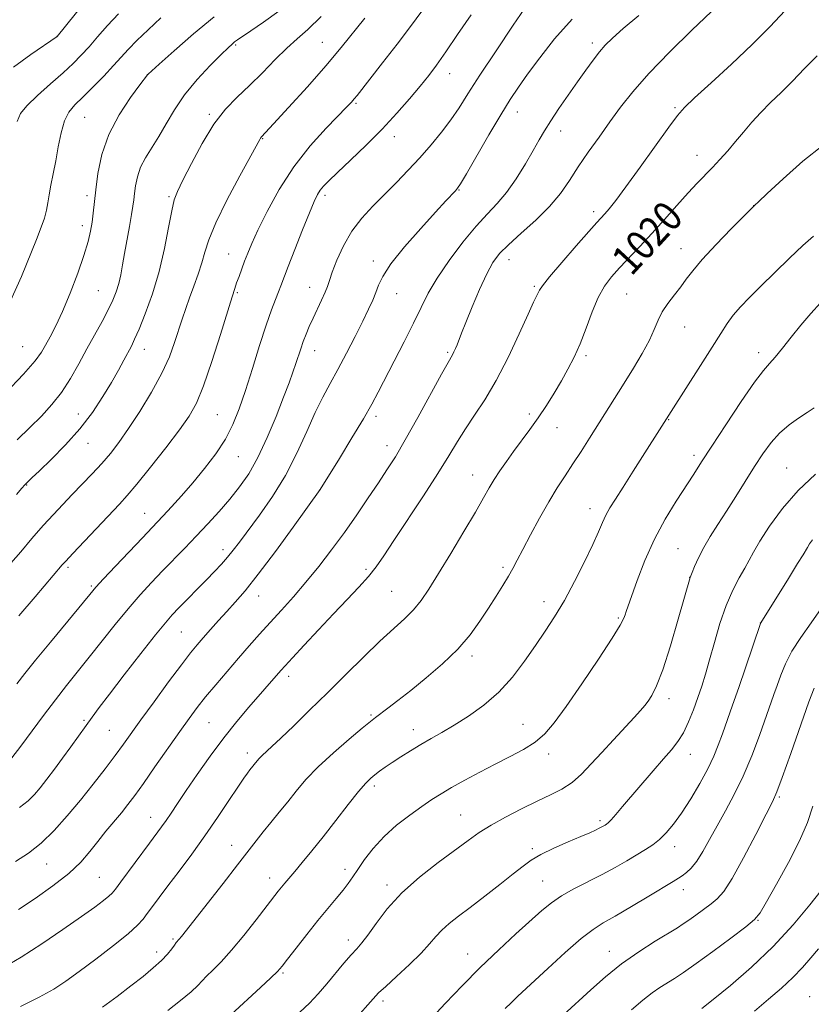
# Model space of a CAD drawing. Extents: x 2137300 to 2140200, y 342300 to 345200.
# Drawn here: x 2137642 to 2137855, y 343666 to 343929 of the extents above; entities that cross this region are included whole.
import ezdxf
from ezdxf.enums import TextEntityAlignment as Align

# ---------------------------------------------------------------- set-up
doc = ezdxf.new("R2010")
doc.units = 0
doc.header["$MEASUREMENT"] = 0
for name, color, linetype, lineweight in [('DTM SPOT ELEVATION', 2, 'Continuous', 13), ('INDEX CONTOUR', 41, 'Continuous', 13), ('INDEX CONTOUR LABEL', 244, 'Continuous', 0), ('INTERMEDIATE CONTOUR', 44, 'Continuous', 0)]:
    doc.layers.add(name, color=color, linetype=linetype, lineweight=lineweight)
doc.styles.add('Style-ITALICS', font='ITALICS.shx')

msp = doc.modelspace()

# ---------------------------------------------------------------- linework, layer by layer
at = {"layer": 'DTM SPOT ELEVATION'}
for p in [(2137652.51, 343924.65, 1048.01), (2137700.37, 343922.41, 1039.81), (2137723.51, 343923.1, 1036.91), (2137795.88, 343922.92, 1026.41), (2137676.67, 343914.45, 1042.01), (2137757.64, 343914.66, 1031.31), (2137732.53, 343906.76, 1033.81), (2137817.98, 343905.62, 1022.21), (2137659.92, 343902.99, 1043.01), (2137693.29, 343903.83, 1038.21), (2137775.81, 343904.45, 1027.31), (2137707.58, 343897.31, 1035.91), (2137742.81, 343897.85, 1031.41), (2137787.34, 343899.33, 1025.41), (2137823.9, 343892.86, 1020.71), (2137660.51, 343882.06, 1042.41), (2137682.5, 343881.79, 1038.21), (2137724.23, 343882.17, 1031.61), (2137760.18, 343883.52, 1027.91), (2137839.05, 343879.34, 1018.01), (2137796.19, 343877.79, 1022.41), (2137659.23, 343873.97, 1042.51), (2137698.48, 343866.42, 1034.81), (2137819.64, 343867.86, 1018.71), (2137737.21, 343864.59, 1028.41), (2137773.55, 343864.91, 1023.31), (2137780.3, 343857.77, 1022.21), (2137663.51, 343856.63, 1041.01), (2137700.78, 343856.1, 1033.81), (2137720.15, 343857.47, 1030.71), (2137743.42, 343855.84, 1027.21), (2137805.01, 343855.74, 1019.01), (2137820.59, 343846.9, 1017.21), (2137643.26, 343841.61, 1043.01), (2137675.88, 343840.93, 1037.31), (2137721.46, 343840.52, 1029.31), (2137757.15, 343840.1, 1024.21), (2137840.43, 343840.03, 1014.51), (2137794.15, 343839.19, 1019.71), (2137658.23, 343823.58, 1038.81), (2137778.94, 343823.63, 1020.41), (2137695.4, 343823.42, 1033.01), (2137737.94, 343822.99, 1025.61), (2137816.33, 343822.05, 1015.91), (2137786.4, 343819.98, 1019.21), (2137660.77, 343815.76, 1037.21), (2137740.83, 343815.13, 1024.61), (2137701.03, 343812.2, 1031.21), (2137823.08, 343812.51, 1014.41), (2137847.94, 343809.15, 1010.81), (2137763.76, 343807.29, 1020.71), (2137644.38, 343804.58, 1037.91), (2137722.84, 343803.26, 1026.01), (2137795.26, 343798.25, 1016.61), (2137675.98, 343797.06, 1032.81), (2137696.91, 343787.29, 1028.51), (2137818.83, 343787.6, 1012.91), (2137655.41, 343782.6, 1033.71), (2137735.24, 343782.07, 1022.31), (2137771.95, 343782.56, 1018.31), (2137821.96, 343779.86, 1012.01), (2137661.71, 343777.6, 1032.21), (2137742.15, 343776.18, 1021.01), (2137706.48, 343774.91, 1025.31), (2137782.92, 343773.38, 1016.61), (2137802.84, 343768.96, 1014.21), (2137840.86, 343767.66, 1008.01), (2137685.76, 343765.24, 1027.01), (2137763.6, 343758.82, 1017.61), (2137714.52, 343753.39, 1021.51), (2137816.42, 343747.41, 1011.51), (2137736.57, 343743.05, 1018.21), (2137659.68, 343741.58, 1028.21), (2137693.2, 343740.99, 1023.01), (2137777.31, 343740.56, 1014.81), (2137666.51, 343738.95, 1027.01), (2137747.93, 343739.08, 1016.61), (2137703.43, 343732.85, 1020.51), (2137784.12, 343732.56, 1013.51), (2137822.13, 343732.53, 1009.31), (2137737.45, 343724.06, 1015.61), (2137845.9, 343721.13, 1003.81), (2137677.55, 343715.62, 1022.71), (2137760.62, 343716.28, 1012.91), (2137797.95, 343714.79, 1010.31), (2137699.29, 343708.13, 1018.71), (2137817.9, 343707.76, 1007.41), (2137779.79, 343707.24, 1010.31), (2137649.68, 343703.14, 1025.21), (2137729.61, 343701.7, 1014.51), (2137663.79, 343699.6, 1023.01), (2137709.43, 343699.42, 1016.61), (2137740.9, 343697.53, 1012.41), (2137782.52, 343698.59, 1008.91), (2137820.27, 343696.33, 1005.41), (2137840.25, 343688.05, 1001.91), (2137683.56, 343683.12, 1018.21), (2137730.46, 343682.81, 1012.51), (2137679.13, 343679.6, 1018.51), (2137762.49, 343679.08, 1008.71), (2137800.45, 343679.76, 1004.71), (2137712.98, 343674.01, 1013.81), (2137739.78, 343666.53, 1009.61), (2137854.09, 343667.67, 996.61)]:
    msp.add_point(p, dxfattribs=at)
at = {"layer": 'INDEX CONTOUR'}
for points in [[(2137640.382, 343731.601, 1030), (2137642.778, 343734.718, 1030), (2137648.83, 343742.879, 1030), (2137652.039, 343747.12, 1030), (2137655.06, 343750.97, 1030), (2137661.122, 343758.509, 1030), (2137668.044, 343767.23, 1030), (2137671.505, 343771.455, 1030), (2137674.735, 343775.18, 1030), (2137677.781, 343778.499, 1030), (2137680.744, 343781.6, 1030), (2137686.708, 343787.729, 1030), (2137689.755, 343790.897, 1030), (2137692.846, 343794.187, 1030), (2137695.883, 343797.528, 1030), (2137698.75, 343800.824, 1030), (2137701.368, 343804.069, 1030), (2137703.832, 343807.629, 1030), (2137706.274, 343811.958, 1030), (2137708.767, 343817.289, 1030), (2137711.136, 343822.955, 1030), (2137713.145, 343828.065, 1030), (2137714.623, 343831.948, 1030), (2137715.671, 343834.811, 1030), (2137716.455, 343837.078, 1030), (2137717.762, 343841.059, 1030), (2137718.428, 343842.973, 1030), (2137719.182, 343844.931, 1030), (2137720.053, 343847.002, 1030), (2137721.069, 343849.257, 1030), (2137723.355, 343854.115, 1030), (2137724.285, 343856.183, 1030), (2137724.909, 343857.768, 1030), (2137725.45, 343859.339, 1030), (2137726.216, 343861.523, 1030), (2137727.46, 343864.74, 1030), (2137729.21, 343868.606, 1030), (2137731.439, 343872.531, 1030), (2137734.102, 343876.06, 1030), (2137737.074, 343879.272, 1030), (2137740.213, 343882.379, 1030), (2137743.393, 343885.556, 1030), (2137746.559, 343888.832, 1030), (2137749.671, 343892.198, 1030), (2137752.681, 343895.629, 1030), (2137755.487, 343899.043, 1030), (2137757.979, 343902.34, 1030), (2137760.166, 343905.561, 1030), (2137762.545, 343909.295, 1030), (2137765.735, 343914.272, 1030), (2137770.062, 343920.826, 1030), (2137774.684, 343927.72, 1030), (2137781.495, 343937.787, 1030)], [(2137641.762, 343816.717, 1040), (2137645.207, 343819.993, 1040), (2137648.319, 343823.052, 1040), (2137651.131, 343826.106, 1040), (2137653.696, 343829.393, 1040), (2137656.067, 343833.076, 1040), (2137658.304, 343837.017, 1040), (2137660.47, 343841.006, 1040), (2137664.551, 343848.38, 1040), (2137666.207, 343851.476, 1040), (2137667.451, 343854.057, 1040), (2137668.351, 343856.312, 1040), (2137669.012, 343858.492, 1040), (2137669.542, 343860.83, 1040), (2137670.033, 343863.486, 1040), (2137670.577, 343866.597, 1040), (2137671.898, 343873.824, 1040), (2137672.457, 343876.958, 1040), (2137672.816, 343879.218, 1040), (2137673.041, 343880.942, 1040), (2137673.234, 343882.642, 1040), (2137673.506, 343884.718, 1040), (2137674, 343887.111, 1040), (2137674.867, 343889.644, 1040), (2137676.204, 343892.199, 1040), (2137679.759, 343897.871, 1040), (2137681.702, 343901.275, 1040), (2137683.912, 343905.033, 1040), (2137686.654, 343909.038, 1040), (2137690.032, 343913.119, 1040), (2137693.524, 343916.868, 1040), (2137696.448, 343919.815, 1040), (2137698.309, 343921.64, 1040), (2137699.364, 343922.621, 1040), (2137700.059, 343923.186, 1040), (2137700.836, 343923.744, 1040), (2137704.37, 343926.145, 1040), (2137707.795, 343928.498, 1040), (2137711.85, 343931.41, 1040)], [(2137642.669, 343664.988, 1020), (2137647.724, 343667.497, 1020), (2137651.603, 343669.64, 1020), (2137654.874, 343671.758, 1020), (2137658.439, 343674.347, 1020), (2137662.886, 343677.704, 1020), (2137667.563, 343681.325, 1020), (2137671.507, 343684.508, 1020), (2137674.027, 343686.752, 1020), (2137675.521, 343688.372, 1020), (2137676.662, 343689.889, 1020), (2137678.026, 343691.759, 1020), (2137679.829, 343694.191, 1020), (2137682.191, 343697.334, 1020), (2137685.168, 343701.266, 1020), (2137688.558, 343705.8, 1020), (2137692.09, 343710.679, 1020), (2137695.5, 343715.607, 1020), (2137698.528, 343720.125, 1020), (2137700.92, 343723.735, 1020), (2137702.51, 343726.092, 1020), (2137703.487, 343727.478, 1020), (2137704.128, 343728.327, 1020), (2137706.103, 343730.789, 1020), (2137706.655, 343731.429, 1020), (2137707.386, 343732.176, 1020), (2137710.02, 343734.574, 1020), (2137712.449, 343736.84, 1020), (2137715.894, 343740.152, 1020), (2137720.145, 343744.307, 1020), (2137724.892, 343748.996, 1020), (2137729.825, 343753.895, 1020), (2137734.619, 343758.618, 1020), (2137738.947, 343762.767, 1020), (2137745.505, 343768.741, 1020), (2137747.92, 343771.148, 1020), (2137749.986, 343773.66, 1020), (2137752.084, 343776.741, 1020), (2137754.649, 343780.877, 1020), (2137757.932, 343786.29, 1020), (2137761.451, 343792.151, 1020), (2137764.541, 343797.365, 1020), (2137766.721, 343801.129, 1020), (2137768.253, 343803.801, 1020), (2137769.586, 343806.028, 1020), (2137771.09, 343808.348, 1020), (2137772.823, 343810.859, 1020), (2137774.768, 343813.549, 1020), (2137779.13, 343819.426, 1020), (2137781.38, 343822.595, 1020), (2137783.566, 343825.889, 1020), (2137785.642, 343829.211, 1020), (2137787.571, 343832.451, 1020), (2137789.332, 343835.564, 1020), (2137790.975, 343838.784, 1020), (2137792.565, 343842.415, 1020), (2137794.159, 343846.613, 1020), (2137795.771, 343850.944, 1020), (2137797.408, 343854.83, 1020), (2137799.094, 343857.864, 1020), (2137800.946, 343860.339, 1020), (2137803.099, 343862.722, 1020), (2137808.575, 343868.462, 1020), (2137811.781, 343871.906, 1020), (2137815.166, 343875.671, 1020), (2137818.49, 343879.423, 1020), (2137821.483, 343882.761, 1020), (2137823.957, 343885.406, 1020), (2137828.025, 343889.59, 1020), (2137830.041, 343891.739, 1020), (2137832.121, 343894.055, 1020), (2137834.237, 343896.513, 1020), (2137836.377, 343899.084, 1020), (2137838.601, 343901.715, 1020), (2137840.984, 343904.348, 1020), (2137843.588, 343906.963, 1020), (2137846.411, 343909.688, 1020), (2137849.436, 343912.69, 1020), (2137852.656, 343916.042, 1020), (2137856.114, 343919.439, 1020)], [(2137732.229, 343661.511, 1010), (2137737.167, 343667.101, 1010), (2137738.624, 343668.636, 1010), (2137740.502, 343670.408, 1010), (2137743.415, 343673.055, 1010), (2137746.845, 343676.214, 1010), (2137749.993, 343679.269, 1010), (2137752.273, 343681.748, 1010), (2137753.965, 343683.742, 1010), (2137755.564, 343685.484, 1010), (2137757.505, 343687.207, 1010), (2137759.994, 343689.151, 1010), (2137763.177, 343691.553, 1010), (2137767.065, 343694.528, 1010), (2137771.122, 343697.681, 1010), (2137774.677, 343700.494, 1010), (2137777.298, 343702.597, 1010), (2137779.513, 343704.212, 1010), (2137782.092, 343705.714, 1010), (2137785.545, 343707.373, 1010), (2137789.361, 343709.049, 1010), (2137792.769, 343710.498, 1010), (2137795.182, 343711.538, 1010), (2137796.725, 343712.232, 1010), (2137797.708, 343712.705, 1010), (2137798.397, 343713.062, 1010), (2137799.27, 343713.563, 1010), (2137799.604, 343713.779, 1010), (2137800.068, 343714.186, 1010), (2137800.856, 343715.011, 1010), (2137802.131, 343716.447, 1010), (2137803.937, 343718.538, 1010), (2137812.141, 343728.116, 1010), (2137814.888, 343731.271, 1010), (2137817.071, 343733.754, 1010), (2137818.794, 343735.912, 1010), (2137820.258, 343738.262, 1010), (2137821.63, 343741.176, 1010), (2137822.917, 343744.448, 1010), (2137824.089, 343747.722, 1010), (2137825.14, 343750.785, 1010), (2137826.161, 343753.972, 1010), (2137827.27, 343757.76, 1010), (2137828.561, 343762.435, 1010), (2137830.041, 343767.526, 1010), (2137831.693, 343772.372, 1010), (2137833.47, 343776.442, 1010), (2137835.199, 343779.72, 1010), (2137836.674, 343782.318, 1010), (2137838.976, 343786.63, 1010), (2137840.676, 343789.531, 1010), (2137843.294, 343793.566, 1010), (2137846.78, 343798.31, 1010), (2137850.976, 343803.127, 1010), (2137855.637, 343807.455, 1010)], [(2137825.213, 343664.456, 1000), (2137828.214, 343666.852, 1000), (2137832.829, 343670.631, 1000), (2137838.472, 343675.524, 1000), (2137844.324, 343681.106, 1000), (2137849.66, 343686.906, 1000), (2137854.123, 343692.262, 1000), (2137860.531, 343700.366, 1000)]]:
    msp.add_polyline3d(points, dxfattribs=at)
at = {"layer": 'INTERMEDIATE CONTOUR'}
for points in [[(2137640.819, 343916.48, 1048), (2137645.495, 343919.813, 1048), (2137652.551, 343924.635, 1048), (2137662.135, 343936.712, 1048)], [(2137642.189, 343690.984, 1024), (2137646.649, 343693.936, 1024), (2137651.367, 343697.279, 1024), (2137655.603, 343700.629, 1024), (2137658.814, 343703.69, 1024), (2137661.256, 343706.507, 1024), (2137663.388, 343709.215, 1024), (2137665.564, 343711.904, 1024), (2137669.71, 343716.884, 1024), (2137671.457, 343719.056, 1024), (2137673.289, 343721.476, 1024), (2137675.627, 343724.723, 1024), (2137678.721, 343729.128, 1024), (2137685.329, 343738.592, 1024), (2137687.841, 343742.126, 1024), (2137689.989, 343745.012, 1024), (2137692.255, 343747.868, 1024), (2137694.99, 343751.154, 1024), (2137698.034, 343754.717, 1024), (2137701.101, 343758.25, 1024), (2137703.978, 343761.529, 1024), (2137706.753, 343764.65, 1024), (2137709.591, 343767.793, 1024), (2137712.619, 343771.115, 1024), (2137715.826, 343774.689, 1024), (2137719.164, 343778.564, 1024), (2137722.583, 343782.769, 1024), (2137726.03, 343787.242, 1024), (2137729.448, 343791.899, 1024), (2137732.766, 343796.621, 1024), (2137735.853, 343801.147, 1024), (2137738.564, 343805.183, 1024), (2137740.855, 343808.63, 1024), (2137743.096, 343812.17, 1024), (2137745.76, 343816.685, 1024), (2137749.115, 343822.661, 1024), (2137755.493, 343834.27, 1024), (2137757.21, 343837.351, 1024), (2137758.424, 343839.474, 1024), (2137758.785, 343840.203, 1024), (2137759.183, 343841.102, 1024), (2137759.609, 343842.15, 1024), (2137760.801, 343845.251, 1024), (2137761.951, 343848.136, 1024), (2137763.655, 343852.28, 1024), (2137765.648, 343856.94, 1024), (2137767.566, 343861.135, 1024), (2137769.202, 343864.173, 1024), (2137770.951, 343866.519, 1024), (2137773.363, 343868.926, 1024), (2137776.776, 343871.967, 1024), (2137780.682, 343875.479, 1024), (2137784.361, 343879.116, 1024), (2137787.288, 343882.621, 1024), (2137789.719, 343886.096, 1024), (2137792.103, 343889.729, 1024), (2137794.782, 343893.647, 1024), (2137797.669, 343897.723, 1024), (2137800.571, 343901.768, 1024), (2137803.425, 343905.698, 1024), (2137806.702, 343909.872, 1024), (2137811.006, 343914.755, 1024), (2137816.61, 343920.539, 1024), (2137822.476, 343926.314, 1024), (2137831.265, 343934.755, 1024)], [(2137638.318, 343675.583, 1022), (2137642.896, 343678.236, 1022), (2137648.371, 343681.746, 1022), (2137654.04, 343685.585, 1022), (2137659.013, 343689.063, 1022), (2137662.603, 343691.641, 1022), (2137664.945, 343693.392, 1022), (2137666.379, 343694.536, 1022), (2137667.28, 343695.363, 1022), (2137668.165, 343696.429, 1022), (2137669.588, 343698.355, 1022), (2137677.225, 343708.732, 1022), (2137680.47, 343713.112, 1022), (2137681.673, 343714.806, 1022), (2137683.028, 343716.799, 1022), (2137684.757, 343719.379, 1022), (2137687.058, 343722.786, 1022), (2137690.048, 343727.133, 1022), (2137693.506, 343732.013, 1022), (2137697.132, 343736.888, 1022), (2137700.645, 343741.299, 1022), (2137703.853, 343745.107, 1022), (2137712.4, 343754.932, 1022), (2137713.56, 343756.217, 1022), (2137715.517, 343758.344, 1022), (2137718.637, 343761.71, 1022), (2137722.51, 343765.856, 1022), (2137726.536, 343770.109, 1022), (2137730.201, 343773.921, 1022), (2137733.351, 343777.229, 1022), (2137735.921, 343780.096, 1022), (2137737.965, 343782.696, 1022), (2137740.007, 343785.66, 1022), (2137742.688, 343789.729, 1022), (2137750.603, 343801.681, 1022), (2137754.465, 343807.645, 1022), (2137757.406, 343812.397, 1022), (2137759.71, 343816.214, 1022), (2137761.882, 343819.656, 1022), (2137764.333, 343823.251, 1022), (2137767.1, 343827.418, 1022), (2137770.126, 343832.543, 1022), (2137773.297, 343838.747, 1022), (2137776.269, 343845.077, 1022), (2137778.642, 343850.313, 1022), (2137780.132, 343853.559, 1022), (2137781.319, 343856.043, 1022), (2137781.665, 343856.735, 1022), (2137782.498, 343857.948, 1022), (2137784.401, 343860.315, 1022), (2137787.682, 343864.163, 1022), (2137791.553, 343868.612, 1022), (2137794.954, 343872.475, 1022), (2137797.1, 343874.883, 1022), (2137799.213, 343877.219, 1022), (2137800.349, 343878.534, 1022), (2137802.112, 343880.739, 1022), (2137804.848, 343884.37, 1022), (2137808.68, 343889.639, 1022), (2137816.373, 343900.378, 1022), (2137818.644, 343903.467, 1022), (2137820.522, 343905.617, 1022), (2137823.242, 343908.193, 1022), (2137827.661, 343912.203, 1022), (2137833.146, 343917.229, 1022), (2137838.691, 343922.5, 1022), (2137843.47, 343927.348, 1022), (2137847.39, 343931.532, 1022)], [(2137642.243, 343769.599, 1034), (2137646.624, 343774.709, 1034), (2137653.888, 343783.211, 1034), (2137654.837, 343784.251, 1034), (2137656.754, 343786.306, 1034), (2137659.859, 343789.595, 1034), (2137669.24, 343799.453, 1034), (2137671.312, 343801.746, 1034), (2137673.885, 343804.817, 1034), (2137677.516, 343809.332, 1034), (2137681.61, 343814.541, 1034), (2137685.287, 343819.338, 1034), (2137687.912, 343823.021, 1034), (2137689.85, 343826.507, 1034), (2137691.715, 343831.116, 1034), (2137693.939, 343837.658, 1034), (2137696.242, 343844.901, 1034), (2137699.367, 343854.992, 1034), (2137700.065, 343857.166, 1034), (2137700.594, 343858.695, 1034), (2137701.222, 343860.441, 1034), (2137701.955, 343862.437, 1034), (2137702.731, 343864.512, 1034), (2137703.546, 343866.618, 1034), (2137704.634, 343869.196, 1034), (2137706.288, 343872.811, 1034), (2137708.739, 343877.815, 1034), (2137711.96, 343883.708, 1034), (2137715.862, 343889.775, 1034), (2137720.253, 343895.369, 1034), (2137724.535, 343900.103, 1034), (2137730.173, 343905.866, 1034), (2137731.351, 343907.113, 1034), (2137732.065, 343907.942, 1034), (2137732.825, 343908.891, 1034), (2137739.647, 343917.577, 1034), (2137743.559, 343922.584, 1034), (2137747.183, 343927.317, 1034), (2137751.958, 343933.796, 1034)], [(2137638.636, 343829.071, 1042), (2137643.536, 343834.254, 1042), (2137646.616, 343837.806, 1042), (2137648.302, 343840.145, 1042), (2137649.418, 343842.071, 1042), (2137650.651, 343844.299, 1042), (2137652.154, 343847.2, 1042), (2137653.945, 343851.057, 1042), (2137655.985, 343855.966, 1042), (2137658.011, 343861.255, 1042), (2137659.703, 343866.065, 1042), (2137660.825, 343869.755, 1042), (2137661.487, 343872.564, 1042), (2137661.884, 343874.95, 1042), (2137662.189, 343877.349, 1042), (2137662.881, 343883.594, 1042), (2137663.456, 343887.99, 1042), (2137664.502, 343893.056, 1042), (2137666.338, 343898.419, 1042), (2137669.096, 343903.677, 1042), (2137672.15, 343908.303, 1042), (2137674.688, 343911.735, 1042), (2137676.72, 343914.423, 1042), (2137676.851, 343914.546, 1042), (2137679.86, 343917.255, 1042), (2137683.847, 343920.818, 1042), (2137689.028, 343925.329, 1042), (2137694.542, 343929.889, 1042)], [(2137640.017, 343853.92, 1044), (2137642.972, 343860.403, 1044), (2137646.965, 343870.355, 1044), (2137648.245, 343873.575, 1044), (2137649.115, 343876.047, 1044), (2137649.64, 343878.118, 1044), (2137649.987, 343880.09, 1044), (2137650.343, 343882.255, 1044), (2137650.855, 343884.848, 1044), (2137651.487, 343887.895, 1044), (2137652.161, 343891.366, 1044), (2137652.829, 343895.157, 1044), (2137653.567, 343898.875, 1044), (2137654.483, 343902.052, 1044), (2137655.684, 343904.397, 1044), (2137657.29, 343906.322, 1044), (2137659.421, 343908.419, 1044), (2137662.102, 343911.098, 1044), (2137664.98, 343914.067, 1044), (2137667.606, 343916.855, 1044), (2137671.613, 343921.232, 1044), (2137673.89, 343923.57, 1044), (2137676.884, 343926.462, 1044), (2137680.262, 343929.623, 1044)], [(2137640.1, 343783.708, 1036), (2137642.75, 343786.752, 1036), (2137645.777, 343790.263, 1036), (2137648.791, 343793.721, 1036), (2137651.502, 343796.732, 1036), (2137654.014, 343799.421, 1036), (2137656.534, 343802.043, 1036), (2137659.204, 343804.788, 1036), (2137661.906, 343807.602, 1036), (2137664.462, 343810.367, 1036), (2137666.771, 343813.056, 1036), (2137669.058, 343816.015, 1036), (2137671.628, 343819.68, 1036), (2137674.654, 343824.31, 1036), (2137677.785, 343829.456, 1036), (2137680.542, 343834.493, 1036), (2137682.565, 343838.919, 1036), (2137683.986, 343842.732, 1036), (2137686.008, 343849.019, 1036), (2137686.951, 343851.834, 1036), (2137687.976, 343854.716, 1036), (2137689.128, 343857.814, 1036), (2137690.284, 343860.991, 1036), (2137691.28, 343864.042, 1036), (2137692.074, 343866.921, 1036), (2137693.118, 343870.233, 1036), (2137694.986, 343874.74, 1036), (2137697.997, 343880.824, 1036), (2137701.45, 343887.323, 1036), (2137706.797, 343897.103, 1036), (2137707.016, 343897.475, 1036), (2137707.264, 343897.771, 1036), (2137710.472, 343901.238, 1036), (2137714.507, 343905.632, 1036), (2137719.533, 343911.187, 1036), (2137724.503, 343916.833, 1036), (2137728.603, 343921.718, 1036), (2137734.908, 343929.547, 1036)], [(2137641.393, 343703.825, 1026), (2137644.845, 343706.067, 1026), (2137648.251, 343708.754, 1026), (2137651.722, 343712.116, 1026), (2137655.242, 343716.021, 1026), (2137658.761, 343720.245, 1026), (2137662.2, 343724.554, 1026), (2137665.377, 343728.654, 1026), (2137668.084, 343732.241, 1026), (2137670.246, 343735.189, 1026), (2137674.956, 343741.741, 1026), (2137678.484, 343746.593, 1026), (2137682.363, 343751.875, 1026), (2137685.808, 343756.499, 1026), (2137688.253, 343759.682, 1026), (2137690.018, 343761.848, 1026), (2137691.646, 343763.726, 1026), (2137693.559, 343765.892, 1026), (2137695.716, 343768.304, 1026), (2137697.956, 343770.764, 1026), (2137700.225, 343773.233, 1026), (2137702.882, 343776.296, 1026), (2137706.39, 343780.693, 1026), (2137710.954, 343786.773, 1026), (2137715.731, 343793.314, 1026), (2137722.994, 343803.389, 1026), (2137728.114, 343811.71, 1026), (2137731.464, 343817.2, 1026), (2137734.551, 343822.35, 1026), (2137736.778, 343826.23, 1026), (2137738.517, 343829.461, 1026), (2137742.793, 343837.713, 1026), (2137745.481, 343842.942, 1026), (2137747.979, 343847.936, 1026), (2137749.994, 343852.134, 1026), (2137751.914, 343855.936, 1026), (2137754.294, 343859.983, 1026), (2137757.504, 343864.69, 1026), (2137761.17, 343869.566, 1026), (2137764.73, 343873.893, 1026), (2137767.761, 343877.194, 1026), (2137770.394, 343879.959, 1026), (2137772.9, 343882.919, 1026), (2137775.464, 343886.577, 1026), (2137777.922, 343890.529, 1026), (2137780.028, 343894.141, 1026), (2137781.642, 343896.984, 1026), (2137783.069, 343899.438, 1026), (2137784.725, 343902.088, 1026), (2137786.9, 343905.349, 1026), (2137789.395, 343908.967, 1026), (2137791.885, 343912.524, 1026), (2137794.107, 343915.668, 1026), (2137796.043, 343918.331, 1026), (2137797.735, 343920.515, 1026), (2137799.314, 343922.316, 1026), (2137801.262, 343924.205, 1026), (2137804.152, 343926.749, 1026), (2137808.289, 343930.294, 1026)], [(2137641.641, 343802.083, 1038), (2137643.039, 343803.714, 1038), (2137643.855, 343804.62, 1038), (2137644.599, 343805.38, 1038), (2137645.745, 343806.482, 1038), (2137647.754, 343808.391, 1038), (2137650.904, 343811.428, 1038), (2137654.734, 343815.321, 1038), (2137658.598, 343819.652, 1038), (2137661.967, 343824.04, 1038), (2137664.777, 343828.248, 1038), (2137667.082, 343832.072, 1038), (2137668.934, 343835.345, 1038), (2137670.391, 343838.034, 1038), (2137672.386, 343841.794, 1038), (2137673.271, 343843.602, 1038), (2137674.452, 343846.304, 1038), (2137676.114, 343850.436, 1038), (2137678.022, 343855.727, 1038), (2137679.835, 343861.705, 1038), (2137681.283, 343867.859, 1038), (2137682.379, 343873.523, 1038), (2137683.204, 343877.992, 1038), (2137683.89, 343880.894, 1038), (2137684.765, 343883.185, 1038), (2137686.207, 343886.151, 1038), (2137688.474, 343890.678, 1038), (2137691.345, 343896.05, 1038), (2137694.481, 343901.151, 1038), (2137697.614, 343905.154, 1038), (2137700.769, 343908.4, 1038), (2137704.045, 343911.52, 1038), (2137707.484, 343914.965, 1038), (2137710.896, 343918.463, 1038), (2137714.035, 343921.56, 1038), (2137716.799, 343924.03, 1038), (2137719.652, 343926.551, 1038), (2137723.202, 343930.029, 1038)], [(2137641.701, 343751.381, 1032), (2137643.882, 343754.188, 1032), (2137646.687, 343757.685, 1032), (2137650.7, 343762.576, 1032), (2137661.249, 343775.306, 1032), (2137662.893, 343777.215, 1032), (2137664.946, 343779.455, 1032), (2137668.166, 343782.89, 1032), (2137675.331, 343790.464, 1032), (2137679.293, 343794.613, 1032), (2137680.95, 343796.37, 1032), (2137683.147, 343798.747, 1032), (2137685.844, 343801.742, 1032), (2137688.855, 343805.207, 1032), (2137691.981, 343808.992, 1032), (2137694.974, 343812.938, 1032), (2137697.569, 343816.885, 1032), (2137699.6, 343820.774, 1032), (2137701.289, 343824.957, 1032), (2137702.952, 343829.885, 1032), (2137704.816, 343835.778, 1032), (2137706.742, 343841.927, 1032), (2137708.499, 343847.387, 1032), (2137709.907, 343851.441, 1032), (2137710.984, 343854.272, 1032), (2137711.798, 343856.286, 1032), (2137712.458, 343857.949, 1032), (2137714.418, 343863.049, 1032), (2137716.202, 343867.657, 1032), (2137718.243, 343872.875, 1032), (2137720.07, 343877.472, 1032), (2137721.34, 343880.523, 1032), (2137722.206, 343882.328, 1032), (2137722.945, 343883.492, 1032), (2137723.852, 343884.588, 1032), (2137725.289, 343886.052, 1032), (2137727.635, 343888.283, 1032), (2137731.109, 343891.546, 1032), (2137735.289, 343895.549, 1032), (2137739.59, 343899.862, 1032), (2137743.518, 343904.094, 1032), (2137746.925, 343908.005, 1032), (2137749.752, 343911.393, 1032), (2137752.031, 343914.209, 1032), (2137754.16, 343917.014, 1032), (2137756.623, 343920.52, 1032), (2137759.768, 343925.181, 1032), (2137763.376, 343930.403, 1032)], [(2137641.784, 343901.901, 1046), (2137642.676, 343904.025, 1046), (2137644.354, 343906.097, 1046), (2137647.222, 343908.835, 1046), (2137650.74, 343911.962, 1046), (2137654.129, 343914.955, 1046), (2137656.807, 343917.439, 1046), (2137658.982, 343919.636, 1046), (2137661.054, 343921.917, 1046), (2137663.362, 343924.571, 1046), (2137665.981, 343927.552, 1046), (2137668.925, 343930.731, 1046)], [(2137642.443, 343718.299, 1028), (2137644.753, 343720.062, 1028), (2137646.436, 343721.717, 1028), (2137647.976, 343723.565, 1028), (2137649.762, 343725.841, 1028), (2137651.795, 343728.506, 1028), (2137653.983, 343731.451, 1028), (2137656.224, 343734.545, 1028), (2137660.273, 343740.232, 1028), (2137661.903, 343742.497, 1028), (2137663.769, 343745.007, 1028), (2137666.505, 343748.599, 1028), (2137670.473, 343753.748, 1028), (2137674.927, 343759.481, 1028), (2137678.843, 343764.461, 1028), (2137681.496, 343767.728, 1028), (2137683.336, 343769.828, 1028), (2137685.11, 343771.679, 1028), (2137692.5, 343779.193, 1028), (2137694.698, 343781.455, 1028), (2137696.564, 343783.439, 1028), (2137698.177, 343785.268, 1028), (2137699.666, 343787.113, 1028), (2137701.357, 343789.341, 1028), (2137706.689, 343796.482, 1028), (2137710.212, 343801.515, 1028), (2137713.697, 343807.167, 1028), (2137716.748, 343813.11, 1028), (2137719.364, 343818.881, 1028), (2137721.637, 343823.985, 1028), (2137723.676, 343828.118, 1028), (2137725.646, 343831.742, 1028), (2137727.724, 343835.51, 1028), (2137730.013, 343839.863, 1028), (2137732.314, 343844.391, 1028), (2137734.35, 343848.471, 1028), (2137735.911, 343851.64, 1028), (2137737.044, 343854.068, 1028), (2137737.86, 343856.085, 1028), (2137738.561, 343858.05, 1028), (2137739.7, 343860.446, 1028), (2137741.923, 343863.787, 1028), (2137745.59, 343868.328, 1028), (2137749.927, 343873.295, 1028), (2137753.874, 343877.657, 1028), (2137756.611, 343880.623, 1028), (2137759.182, 343883.335, 1028), (2137759.772, 343884.009, 1028), (2137760.568, 343885.229, 1028), (2137762.143, 343887.913, 1028), (2137768.169, 343898.309, 1028), (2137771.344, 343903.695, 1028), (2137773.854, 343907.782, 1028), (2137776.056, 343911.113, 1028), (2137778.531, 343914.606, 1028), (2137781.752, 343918.962, 1028), (2137785.758, 343923.986, 1028), (2137790.481, 343929.264, 1028)], [(2137664.665, 343664.794, 1018), (2137668.568, 343667.681, 1018), (2137672.253, 343670.526, 1018), (2137675.512, 343673.089, 1018), (2137678.263, 343675.343, 1018), (2137680.458, 343677.319, 1018), (2137682.072, 343679.03, 1018), (2137683.195, 343680.433, 1018), (2137683.942, 343681.468, 1018), (2137684.435, 343682.123, 1018), (2137685.19, 343683.018, 1018), (2137685.78, 343683.749, 1018), (2137696.996, 343697.97, 1018), (2137700.853, 343702.889, 1018), (2137705.822, 343709.315, 1018), (2137707.711, 343711.724, 1018), (2137709.776, 343714.278, 1018), (2137712.004, 343717.007, 1018), (2137714.279, 343719.826, 1018), (2137716.567, 343722.693, 1018), (2137719.154, 343725.734, 1018), (2137722.408, 343729.121, 1018), (2137726.489, 343732.891, 1018), (2137730.728, 343736.555, 1018), (2137734.247, 343739.49, 1018), (2137736.445, 343741.285, 1018), (2137737.822, 343742.365, 1018), (2137741.085, 343744.829, 1018), (2137743.767, 343746.893, 1018), (2137747.22, 343749.603, 1018), (2137751.37, 343752.95, 1018), (2137755.752, 343756.719, 1018), (2137759.807, 343760.644, 1018), (2137763.107, 343764.492, 1018), (2137765.762, 343768.177, 1018), (2137768.016, 343771.647, 1018), (2137770.06, 343774.848, 1018), (2137771.872, 343777.712, 1018), (2137773.376, 343780.169, 1018), (2137774.568, 343782.255, 1018), (2137775.732, 343784.444, 1018), (2137777.222, 343787.314, 1018), (2137779.282, 343791.235, 1018), (2137781.705, 343795.724, 1018), (2137784.174, 343800.091, 1018), (2137786.447, 343803.817, 1018), (2137788.572, 343807.086, 1018), (2137790.675, 343810.254, 1018), (2137792.851, 343813.605, 1018), (2137795.092, 343817.123, 1018), (2137804.356, 343831.852, 1018), (2137806.858, 343835.876, 1018), (2137809.217, 343839.819, 1018), (2137811.137, 343843.352, 1018), (2137812.445, 343846.245, 1018), (2137813.444, 343848.675, 1018), (2137814.556, 343850.92, 1018), (2137816.082, 343853.196, 1018), (2137817.845, 343855.462, 1018), (2137819.544, 343857.615, 1018), (2137821.029, 343859.649, 1018), (2137822.746, 343861.941, 1018), (2137825.294, 343864.965, 1018), (2137828.99, 343868.95, 1018), (2137833.052, 343873.147, 1018), (2137839.176, 343879.335, 1018), (2137839.387, 343879.521, 1018), (2137840.333, 343880.395, 1018), (2137842.714, 343882.617, 1018), (2137846.939, 343886.536, 1018), (2137852.265, 343891.255, 1018), (2137857.657, 343895.567, 1018)], [(2137682.182, 343663.917, 1016), (2137685.588, 343666.66, 1016), (2137688.372, 343668.985, 1016), (2137690.161, 343670.626, 1016), (2137691.35, 343671.862, 1016), (2137692.525, 343673.107, 1016), (2137694.176, 343674.741, 1016), (2137696.401, 343677.001, 1016), (2137699.203, 343680.089, 1016), (2137702.49, 343684.039, 1016), (2137705.81, 343688.222, 1016), (2137711.734, 343695.855, 1016), (2137712.622, 343696.96, 1016), (2137713.52, 343698.035, 1016), (2137716.139, 343701.119, 1016), (2137718.172, 343703.544, 1016), (2137720.723, 343706.651, 1016), (2137723.745, 343710.431, 1016), (2137727.119, 343714.757, 1016), (2137730.441, 343719.038, 1016), (2137733.233, 343722.564, 1016), (2137735.164, 343724.831, 1016), (2137736.485, 343726.153, 1016), (2137737.592, 343727.052, 1016), (2137738.832, 343727.969, 1016), (2137740.352, 343729.038, 1016), (2137742.248, 343730.317, 1016), (2137744.572, 343731.83, 1016), (2137747.19, 343733.478, 1016), (2137749.919, 343735.131, 1016), (2137752.648, 343736.712, 1016), (2137755.544, 343738.376, 1016), (2137758.842, 343740.328, 1016), (2137762.677, 343742.748, 1016), (2137766.786, 343745.692, 1016), (2137770.806, 343749.187, 1016), (2137774.445, 343753.199, 1016), (2137777.688, 343757.45, 1016), (2137780.59, 343761.601, 1016), (2137783.227, 343765.449, 1016), (2137785.756, 343769.322, 1016), (2137788.356, 343773.682, 1016), (2137791.117, 343778.782, 1016), (2137793.775, 343784.04, 1016), (2137795.979, 343788.662, 1016), (2137797.493, 343792.067, 1016), (2137798.54, 343794.52, 1016), (2137799.457, 343796.498, 1016), (2137800.556, 343798.467, 1016), (2137802.046, 343800.848, 1016), (2137804.11, 343804.05, 1016), (2137806.807, 343808.264, 1016), (2137816.937, 343824.244, 1016), (2137824.812, 343836.563, 1016), (2137827.934, 343841.493, 1016), (2137830.234, 343845.163, 1016), (2137831.965, 343847.828, 1016), (2137833.59, 343850.033, 1016), (2137835.519, 343852.269, 1016), (2137837.945, 343854.807, 1016), (2137841.009, 343857.861, 1016), (2137844.733, 343861.513, 1016), (2137848.667, 343865.315, 1016), (2137852.246, 343868.689, 1016), (2137855.083, 343871.238, 1016)], [(2137699.012, 343662.824, 1014), (2137706.974, 343670.112, 1014), (2137709.763, 343672.697, 1014), (2137711.532, 343674.414, 1014), (2137712.771, 343675.809, 1014), (2137714.247, 343677.698, 1014), (2137716.526, 343680.655, 1014), (2137719.362, 343684.298, 1014), (2137722.306, 343688, 1014), (2137724.975, 343691.248, 1014), (2137727.25, 343693.964, 1014), (2137729.079, 343696.178, 1014), (2137730.474, 343697.981, 1014), (2137731.695, 343699.7, 1014), (2137733.07, 343701.724, 1014), (2137734.875, 343704.328, 1014), (2137737.193, 343707.344, 1014), (2137740.06, 343710.493, 1014), (2137743.432, 343713.518, 1014), (2137746.953, 343716.256, 1014), (2137750.189, 343718.565, 1014), (2137752.866, 343720.382, 1014), (2137755.35, 343721.953, 1014), (2137758.165, 343723.603, 1014), (2137761.687, 343725.569, 1014), (2137765.708, 343727.736, 1014), (2137769.869, 343729.901, 1014), (2137773.847, 343731.915, 1014), (2137777.459, 343733.839, 1014), (2137780.553, 343735.792, 1014), (2137783.114, 343737.975, 1014), (2137785.661, 343740.935, 1014), (2137788.848, 343745.304, 1014), (2137793.046, 343751.359, 1014), (2137797.505, 343757.947, 1014), (2137801.193, 343763.563, 1014), (2137803.352, 343767.082, 1014), (2137804.308, 343768.92, 1014), (2137804.663, 343769.876, 1014), (2137804.952, 343770.724, 1014), (2137807.881, 343779.032, 1014), (2137809.943, 343784.398, 1014), (2137812.481, 343790.104, 1014), (2137815.369, 343795.485, 1014), (2137818.298, 343800.268, 1014), (2137823.022, 343807.528, 1014), (2137825.114, 343810.783, 1014), (2137827.838, 343814.997, 1014), (2137831.587, 343820.724, 1014), (2137835.71, 343826.908, 1014), (2137839.298, 343832.095, 1014), (2137841.705, 343835.261, 1014), (2137843.336, 343837.116, 1014), (2137844.861, 343838.798, 1014), (2137846.81, 343841.197, 1014), (2137849.151, 343844.188, 1014), (2137851.714, 343847.397, 1014), (2137854.342, 343850.497, 1014), (2137856.947, 343853.359, 1014)], [(2137717.495, 343663.454, 1012), (2137720.063, 343665.925, 1012), (2137722.413, 343668.447, 1012), (2137724.716, 343671.098, 1012), (2137729.34, 343676.569, 1012), (2137731.281, 343678.814, 1012), (2137732.779, 343680.465, 1012), (2137734.132, 343682.014, 1012), (2137735.738, 343684.112, 1012), (2137737.95, 343687.233, 1012), (2137740.938, 343691.138, 1012), (2137744.826, 343695.412, 1012), (2137749.587, 343699.66, 1012), (2137754.607, 343703.585, 1012), (2137762.614, 343709.481, 1012), (2137765.574, 343711.564, 1012), (2137768.737, 343713.549, 1012), (2137772.624, 343715.719, 1012), (2137776.908, 343717.935, 1012), (2137781.047, 343719.957, 1012), (2137784.619, 343721.635, 1012), (2137787.681, 343723.201, 1012), (2137790.408, 343724.977, 1012), (2137792.977, 343727.221, 1012), (2137795.574, 343729.928, 1012), (2137798.382, 343733.024, 1012), (2137801.483, 343736.378, 1012), (2137807.071, 343742.338, 1012), (2137808.791, 343744.235, 1012), (2137809.919, 343745.58, 1012), (2137810.819, 343746.777, 1012), (2137811.816, 343748.291, 1012), (2137813.074, 343750.826, 1012), (2137814.714, 343755.148, 1012), (2137816.764, 343761.583, 1012), (2137818.864, 343768.709, 1012), (2137822.03, 343779.864, 1012), (2137822.556, 343781.151, 1012), (2137823.258, 343782.83, 1012), (2137824.306, 343785.136, 1012), (2137825.7, 343787.85, 1012), (2137827.435, 343790.801, 1012), (2137829.475, 343794.022, 1012), (2137831.78, 343797.598, 1012), (2137834.288, 343801.547, 1012), (2137839.31, 343809.51, 1012), (2137841.552, 343812.957, 1012), (2137843.72, 343815.944, 1012), (2137846.013, 343818.508, 1012), (2137848.546, 343820.687, 1012), (2137851.099, 343822.503, 1012), (2137853.366, 343823.977, 1012), (2137855.243, 343825.255, 1012)], [(2137752.933, 343662.075, 1008), (2137756.526, 343665.867, 1008), (2137760.961, 343670.527, 1008), (2137765.845, 343675.482, 1008), (2137770.785, 343680.217, 1008), (2137775.403, 343684.458, 1008), (2137782.324, 343690.682, 1008), (2137784.873, 343692.783, 1008), (2137787.59, 343694.627, 1008), (2137790.929, 343696.488, 1008), (2137798.467, 343700.326, 1008), (2137801.967, 343702.235, 1008), (2137805.086, 343704.041, 1008), (2137810.058, 343707.011, 1008), (2137812.026, 343708.296, 1008), (2137813.842, 343709.717, 1008), (2137815.652, 343711.483, 1008), (2137817.581, 343713.784, 1008), (2137819.748, 343716.802, 1008), (2137822.194, 343720.597, 1008), (2137824.657, 343724.734, 1008), (2137826.797, 343728.658, 1008), (2137828.378, 343731.975, 1008), (2137829.582, 343734.952, 1008), (2137830.693, 343738.019, 1008), (2137833.404, 343745.649, 1008), (2137835.054, 343750.381, 1008), (2137836.854, 343755.635, 1008), (2137840.898, 343767.56, 1008), (2137840.967, 343767.722, 1008), (2137848.356, 343779.551, 1008), (2137850.83, 343783.546, 1008), (2137852.286, 343785.943, 1008), (2137853.444, 343787.909, 1008), (2137854.04, 343788.828, 1008), (2137854.834, 343789.909, 1008)], [(2137772.47, 343664.446, 1006), (2137774.073, 343665.954, 1006), (2137774.996, 343666.869, 1006), (2137775.904, 343667.738, 1006), (2137783.95, 343675.22, 1006), (2137788.587, 343679.465, 1006), (2137792.851, 343683.19, 1006), (2137796.046, 343685.66, 1006), (2137798.784, 343687.397, 1006), (2137802.004, 343689.236, 1006), (2137806.311, 343691.761, 1006), (2137810.982, 343694.558, 1006), (2137817.482, 343698.474, 1006), (2137818.913, 343699.351, 1006), (2137819.916, 343700.011, 1006), (2137821.033, 343700.84, 1006), (2137822.348, 343702.077, 1006), (2137823.826, 343703.921, 1006), (2137825.448, 343706.511, 1006), (2137827.243, 343709.729, 1006), (2137829.255, 343713.394, 1006), (2137831.499, 343717.376, 1006), (2137833.879, 343721.76, 1006), (2137836.273, 343726.682, 1006), (2137838.559, 343732.142, 1006), (2137840.609, 343737.58, 1006), (2137844.497, 343748.524, 1006), (2137845.353, 343750.977, 1006), (2137846.308, 343753.673, 1006), (2137847.566, 343756.715, 1006), (2137849.328, 343760.108, 1006), (2137851.705, 343763.823, 1006), (2137854.44, 343767.702, 1006), (2137857.181, 343771.556, 1006)], [(2137788.075, 343662.66, 1004), (2137795.453, 343669.495, 1004), (2137799.395, 343672.976, 1004), (2137803.673, 343676.392, 1004), (2137808.276, 343679.627, 1004), (2137812.693, 343682.464, 1004), (2137818.633, 343686.101, 1004), (2137820.198, 343687.105, 1004), (2137821.662, 343688.12, 1004), (2137823.534, 343689.473, 1004), (2137827.638, 343692.492, 1004), (2137829.32, 343693.832, 1004), (2137831.041, 343695.776, 1004), (2137833.295, 343699.263, 1004), (2137836.36, 343704.791, 1004), (2137839.664, 343711.093, 1004), (2137842.421, 343716.46, 1004), (2137844.109, 343719.795, 1004), (2137845.274, 343722.437, 1004), (2137846.728, 343726.338, 1004), (2137849.02, 343732.761, 1004), (2137853.876, 343746.52, 1004), (2137855.227, 343750.189, 1004)], [(2137806.342, 343664.113, 1002), (2137809.341, 343666.705, 1002), (2137811.845, 343668.644, 1002), (2137813.976, 343670.095, 1002), (2137817.875, 343672.536, 1002), (2137820.298, 343674.143, 1002), (2137823.66, 343676.494, 1002), (2137828.171, 343679.759, 1002), (2137832.971, 343683.31, 1002), (2137836.931, 343686.322, 1002), (2137839.293, 343688.305, 1002), (2137840.779, 343690.127, 1002), (2137842.481, 343692.993, 1002), (2137845.18, 343697.72, 1002), (2137848.4, 343703.558, 1002), (2137851.355, 343709.366, 1002), (2137853.462, 343714.291, 1002), (2137854.954, 343718.626, 1002)], [(2137839.31, 343663.797, 998), (2137843.034, 343666.936, 998), (2137846.519, 343669.933, 998), (2137849.598, 343672.781, 998), (2137852.164, 343675.475, 998), (2137854.361, 343678.026, 998), (2137856.398, 343680.444, 998)]]:
    msp.add_polyline3d(points, dxfattribs=at)

# ---------------------------------------------------------------- texts
at = {"layer": 'INDEX CONTOUR LABEL', "style": 'Style-ITALICS', "width": 0.875}
msp.add_text('1020', height=8, rotation=47.3, dxfattribs=at).set_placement((2137803.351, 343862.986, 1020), align=Align.MIDDLE_LEFT)

doc.saveas('drawing.dxf')
